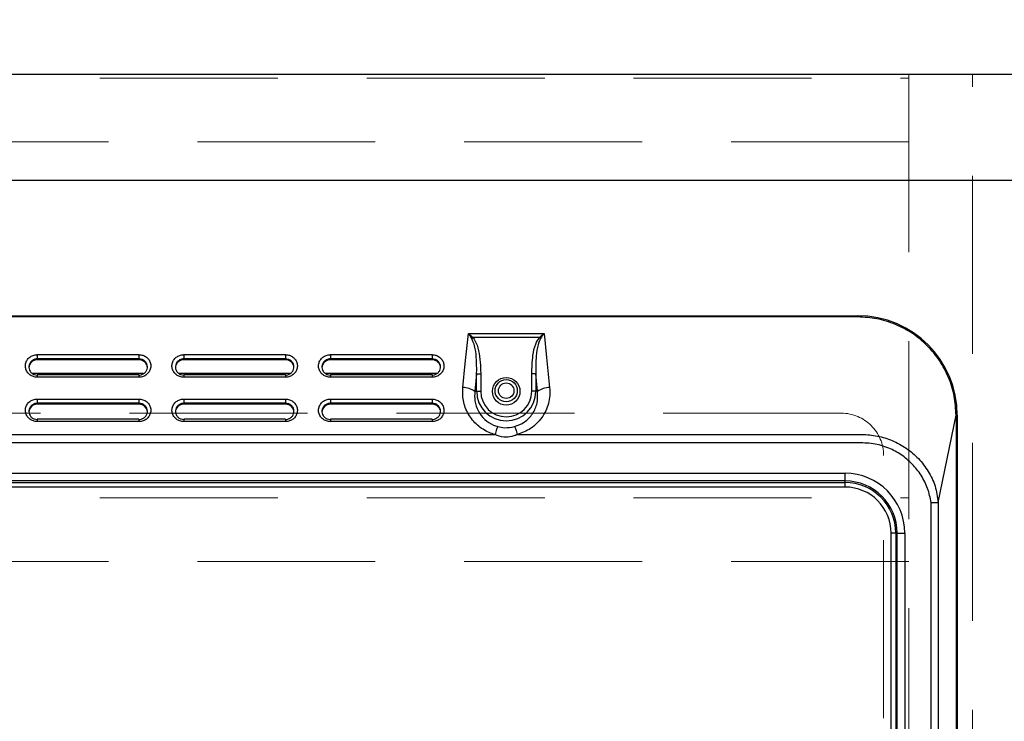
# Model space of a CAD drawing. Units: millimetres. Extents: x 210 to 8110, y 68 to 5608.
# Drawn here: x 2586 to 2818, y 4807 to 4973 of the extents above; entities that cross this region are included whole.
import ezdxf

# ---------------------------------------------------------------- set-up
doc = ezdxf.new("R2010")
doc.units = ezdxf.units.MM
doc.header["$LTSCALE"] = 5
doc.linetypes.add('HIDDEN', pattern=[12.6, 8.4, -4.2])
for name, color, linetype, lineweight in [('キャビ', 134, 'Continuous', 9), ('トップ', 14, 'Continuous', 9), ('熱源', 214, 'Continuous', 9)]:
    doc.layers.add(name, color=color, linetype=linetype, lineweight=lineweight)
doc.styles.get("Standard").update_dxf_attribs({"font": 'txt', "bigfont": 'bigfont'})
doc.styles.add('ＭＳ ゴシック', font='txt')
doc.dimstyles.get("Standard").update_dxf_attribs({"dimtxt": 0.18, "dimasz": 0.18, "dimexe": 0.18, "dimexo": 0.0625, "dimgap": 0.09, "dimtad": 0, "dimtih": 1, "dimtoh": 1, "dimdec": 4, "dimzin": 0, "dimdsep": 46, "dimtxsty": 'Standard', "dimcen": 0.09, "dimadec": 0, "dimazin": 0, "dimtfac": 1, "dimtdec": 4, "dimtofl": 0, "dimtmove": 0, "dimatfit": 3, "dimfxl": 1, "dimtolj": 1, "dimtzin": 0, "dimarcsym": 0})

# ---------------------------------------------------------------- blocks, each defined once
blk = doc.blocks.new('*G121')
at = {"layer": '熱源', "color": 214, "linetype": 'Continuous', "lineweight": 30}
for p, q in [((2385.91, 4903), (2783.91, 4903)), ((2783.91, 4902.7), (2385.91, 4902.7)), ((2783.91, 4903), (2783.91, 4902.7)), ((2691.25, 4891.75), (2691.98, 4898.79)), ((2691.98, 4898.79), (2709.84, 4898.79)), ((2692.78, 4897.61), (2692.82, 4897.64)), ((2692.82, 4897.64), (2692.85, 4897.68)), ((2692.85, 4897.68), (2692.89, 4897.71)), ((2692.89, 4897.71), (2692.93, 4897.74)), ((2692.93, 4897.74), (2692.97, 4897.77)), ((2692.97, 4897.77), (2693.01, 4897.81)), ((2693.01, 4897.81), (2693.05, 4897.84)), ((2693.05, 4897.84), (2693.08, 4897.87)), ((2708.73, 4897.87), (2693.08, 4897.87)), ((2708.77, 4897.84), (2708.73, 4897.87)), ((2708.81, 4897.81), (2708.77, 4897.84)), ((2708.85, 4897.77), (2708.81, 4897.81)), ((2708.89, 4897.74), (2708.85, 4897.77)), ((2708.93, 4897.71), (2708.89, 4897.74)), ((2708.96, 4897.68), (2708.93, 4897.71)), ((2709, 4897.64), (2708.96, 4897.68)), ((2709.04, 4897.61), (2709, 4897.64)), ((2709.84, 4898.79), (2710.43, 4893.1)), ((2590.21, 4893.81), (2614.21, 4893.81)), ((2590.21, 4893.81), (2590.21, 4892.8)), ((2614.21, 4893.81), (2614.21, 4892.8)), ((2624.81, 4893.81), (2648.81, 4893.81)), ((2624.81, 4893.81), (2624.81, 4892.8)), ((2648.81, 4893.81), (2648.81, 4892.8)), ((2659.41, 4893.81), (2683.41, 4893.81)), ((2659.41, 4893.81), (2659.41, 4892.8)), ((2683.41, 4893.81), (2683.41, 4892.8)), ((2710.43, 4893.1), (2711.16, 4886.07)), ((2590.21, 4892.59), (2590.21, 4892.8)), ((2614.21, 4892.8), (2590.21, 4892.8)), ((2614.21, 4892.59), (2590.21, 4892.59)), ((2614.21, 4892.59), (2614.21, 4892.8)), ((2624.81, 4892.59), (2624.81, 4892.8)), ((2648.81, 4892.8), (2624.81, 4892.8)), ((2648.81, 4892.59), (2624.81, 4892.59)), ((2648.81, 4892.59), (2648.81, 4892.8)), ((2659.41, 4892.59), (2659.41, 4892.8)), ((2683.41, 4892.8), (2659.41, 4892.8)), ((2683.41, 4892.59), (2659.41, 4892.59)), ((2683.41, 4892.59), (2683.41, 4892.8)), ((2690.65, 4886.07), (2691.25, 4891.75)), ((2615.3, 4889.33), (2589.11, 4889.33)), ((2590.21, 4889), (2590.16, 4889)), ((2614.21, 4889.03), (2590.21, 4889.03)), ((2590.21, 4889.03), (2590.21, 4888.48)), ((2614.21, 4888.48), (2590.21, 4888.48)), ((2614.21, 4889.03), (2614.21, 4888.48)), ((2614.35, 4889), (2614.21, 4889)), ((2649.9, 4889.33), (2623.71, 4889.33)), ((2624.81, 4889), (2624.76, 4889)), ((2648.81, 4889.03), (2624.81, 4889.03)), ((2624.81, 4889.03), (2624.81, 4888.48)), ((2648.81, 4888.48), (2624.81, 4888.48)), ((2648.81, 4889.03), (2648.81, 4888.48)), ((2648.95, 4889), (2648.81, 4889)), ((2684.5, 4889.33), (2658.31, 4889.33)), ((2659.41, 4889), (2659.36, 4889)), ((2683.41, 4889.03), (2659.41, 4889.03)), ((2659.41, 4889.03), (2659.41, 4888.48)), ((2683.41, 4888.48), (2659.41, 4888.48)), ((2683.41, 4889.03), (2683.41, 4888.48)), ((2683.55, 4889), (2683.41, 4889)), ((2693.93, 4889.25), (2693.51, 4885.15)), ((2693.93, 4885.15), (2693.93, 4889.25)), ((2693.93, 4889.25), (2694.89, 4889.25)), ((2694.89, 4889.25), (2694.89, 4885.15)), ((2707.88, 4889.25), (2706.93, 4889.25)), ((2706.93, 4885.15), (2706.93, 4889.25)), ((2708.31, 4885.15), (2707.88, 4889.25)), ((2707.88, 4889.25), (2707.88, 4885.15)), ((2693.51, 4885.15), (2693.93, 4885.15)), ((2693.93, 4885.15), (2694.89, 4885.15)), ((2707.88, 4885.15), (2706.93, 4885.15)), ((2708.31, 4885.15), (2707.88, 4885.15)), ((2590.21, 4883.33), (2614.21, 4883.33)), ((2590.21, 4883.33), (2590.21, 4882.33)), ((2590.21, 4882.11), (2590.21, 4882.33)), ((2614.21, 4882.33), (2590.21, 4882.33)), ((2614.21, 4882.11), (2590.21, 4882.11)), ((2614.21, 4883.33), (2614.21, 4882.33)), ((2614.21, 4882.11), (2614.21, 4882.33)), ((2624.81, 4883.33), (2648.81, 4883.33)), ((2624.81, 4883.33), (2624.81, 4882.33)), ((2624.81, 4882.11), (2624.81, 4882.33)), ((2648.81, 4882.33), (2624.81, 4882.33)), ((2648.81, 4882.11), (2624.81, 4882.11)), ((2648.81, 4883.33), (2648.81, 4882.33)), ((2648.81, 4882.11), (2648.81, 4882.33)), ((2659.41, 4883.33), (2683.41, 4883.33)), ((2659.41, 4883.33), (2659.41, 4882.33)), ((2659.41, 4882.11), (2659.41, 4882.33)), ((2683.41, 4882.33), (2659.41, 4882.33)), ((2683.41, 4882.11), (2659.41, 4882.11)), ((2683.41, 4883.33), (2683.41, 4882.33)), ((2683.41, 4882.11), (2683.41, 4882.33)), ((2802.9, 4858.91), (2807.11, 4879.5)), ((2807.11, 4879.5), (2807.11, 4420.5)), ((2807.41, 4879.5), (2807.11, 4879.5)), ((2807.41, 4879.5), (2807.41, 4420.5)), ((2614.21, 4878.56), (2590.21, 4878.56)), ((2590.21, 4878.56), (2590.21, 4878)), ((2614.21, 4878), (2590.21, 4878)), ((2614.21, 4878.56), (2614.21, 4878)), ((2648.81, 4878.56), (2624.81, 4878.56)), ((2624.81, 4878.56), (2624.81, 4878)), ((2648.81, 4878), (2624.81, 4878)), ((2648.81, 4878.56), (2648.81, 4878)), ((2683.41, 4878.56), (2659.41, 4878.56)), ((2659.41, 4878.56), (2659.41, 4878)), ((2683.41, 4878), (2659.41, 4878)), ((2683.41, 4878.56), (2683.41, 4878)), ((2471.54, 4874.96), (2698.27, 4874.96)), ((2388.91, 4865.81), (2780.91, 4865.81)), ((2780.91, 4864), (2780.91, 4865.81)), ((2780.91, 4864), (2388.91, 4864)), ((2388.91, 4863.65), (2780.91, 4863.65)), ((2780.91, 4863.65), (2780.91, 4864)), ((2780.91, 4862.56), (2780.91, 4863.65)), ((2780.91, 4862.56), (2388.91, 4862.56)), ((2801.22, 4420.5), (2801.22, 4858.91)), ((2802.9, 4858.91), (2802.9, 4420.5)), ((2791.77, 4554.97), (2791.77, 4851.7)), ((2792.86, 4851.7), (2791.77, 4851.7)), ((2792.86, 4851.7), (2792.86, 4554.97)), ((2792.86, 4851.7), (2793.21, 4851.7)), ((2793.21, 4553.68), (2793.21, 4851.7)), ((2793.21, 4851.7), (2795.02, 4851.7)), ((2795.02, 4851.7), (2795.02, 4553.68))]:
    blk.add_line(p, q, dxfattribs=at)
for centre, radius in [((2700.91, 4885.15), 3.25), ((2700.91, 4885.3), 2.62), ((2700.91, 4885.3), 1.83)]:
    blk.add_circle(centre, radius, dxfattribs=at)
for centre, radius, start, end in [((2783.91, 4879.5), 23.5, 360, 90), ((2590.16, 4890.63), 1.95, 88.6344, 178.5666), ((2614.26, 4890.63), 1.95, 1.4335, 91.3656), ((2624.76, 4890.63), 1.95, 88.6344, 178.5666), ((2648.86, 4890.63), 1.95, 1.4333, 91.3656), ((2659.36, 4890.63), 1.95, 88.6345, 178.5664), ((2683.46, 4890.63), 1.95, 1.4336, 91.3655), ((2690.57, 4880.9), 5.16, 55.3372, 89.0863), ((2711.25, 4880.9), 5.16, 90.9136, 124.6628), ((2700.91, 4885.15), 6.97, 180, 0), ((2700.91, 4885.15), 6.02, 180, 0), ((2590.16, 4880.16), 1.95, 88.6353, 178.5661), ((2614.26, 4880.16), 1.95, 1.4339, 91.3647), ((2624.76, 4880.16), 1.95, 88.6353, 178.5661), ((2648.86, 4880.16), 1.95, 1.4337, 91.3648), ((2659.36, 4880.16), 1.95, 88.6353, 178.566), ((2683.46, 4880.16), 1.95, 1.434, 91.3647), ((2780.91, 4851.7), 14.11, 0, 90), ((2780.91, 4851.7), 12.3, 0, 90), ((2780.91, 4851.7), 11.95, 0, 90), ((2780.91, 4851.7), 10.86, 0, 90)]:
    blk.add_arc(centre, radius, start, end, dxfattribs=at)
for points, knots in [([(2807.11, 4879.5), (2807.03, 4881.02), (2806.85, 4884.06), (2805.47, 4888.44), (2803.33, 4892.47), (2800.42, 4896.01), (2796.88, 4898.92), (2792.85, 4901.06), (2788.46, 4902.44), (2785.43, 4902.62), (2783.91, 4902.7)], [0, 0, 0, 0, 0.125, 0.25, 0.375, 0.5, 0.625, 0.75, 0.875, 1, 1, 1, 1]), ([(2691.98, 4898.79), (2691.98, 4898.79), (2692.35, 4898.5), (2692.72, 4898.18), (2693.08, 4897.87)], [0, 0, 0, 0, 0.008806, 1, 1, 1, 1]), ([(2692.78, 4897.61), (2692.52, 4898.01), (2692.25, 4898.41), (2691.98, 4898.79), (2691.98, 4898.79)], [0, 0, 0, 0, 0.991189, 1, 1, 1, 1]), ([(2693.93, 4889.25), (2693.94, 4889.69), (2693.96, 4891.02), (2693.86, 4893.22), (2693.63, 4895.63), (2693.03, 4897.03), (2692.78, 4897.61)], [0, 0, 0, 0, 0.1565, 0.466388, 0.779138, 1, 1, 1, 1]), ([(2693.08, 4897.87), (2693.43, 4897.28), (2694.24, 4895.89), (2694.65, 4893.36), (2694.87, 4891.09), (2694.88, 4889.7), (2694.89, 4889.25)], [0, 0, 0, 0, 0.230333, 0.535052, 0.846777, 1, 1, 1, 1]), ([(2706.93, 4889.25), (2706.99, 4890.7), (2707.08, 4893.08), (2707.63, 4896.06), (2708.42, 4897.37), (2708.73, 4897.87)], [0, 0, 0, 0, 0.490689, 0.801113, 1, 1, 1, 1]), ([(2709.04, 4897.61), (2708.82, 4897.12), (2708.23, 4895.82), (2707.91, 4892.96), (2707.89, 4890.66), (2707.88, 4889.25)], [0, 0, 0, 0, 0.189771, 0.500347, 1, 1, 1, 1]), ([(2708.73, 4897.87), (2709.1, 4898.18), (2709.46, 4898.5), (2709.84, 4898.79), (2709.84, 4898.79)], [0, 0, 0, 0, 0.99119, 1, 1, 1, 1]), ([(2709.84, 4898.79), (2709.84, 4898.79), (2709.57, 4898.41), (2709.3, 4898.01), (2709.04, 4897.61)], [0, 0, 0, 0, 0.008811, 1, 1, 1, 1]), ([(2590.21, 4888.48), (2589.89, 4888.5), (2589.26, 4888.56), (2588.43, 4889.02), (2587.79, 4889.7), (2587.42, 4890.55), (2587.37, 4891.46), (2587.64, 4892.33), (2588.2, 4893.07), (2588.99, 4893.6), (2589.7, 4893.79), (2590.11, 4893.8), (2590.21, 4893.81)], [0, 0, 0, 0, 0.107373, 0.214745, 0.322117, 0.429491, 0.536862, 0.644234, 0.751607, 0.858979, 0.966352, 1, 1, 1, 1]), ([(2614.21, 4893.81), (2614.52, 4893.78), (2615.15, 4893.72), (2615.99, 4893.26), (2616.63, 4892.58), (2616.99, 4891.74), (2617.04, 4890.83), (2616.77, 4889.95), (2616.22, 4889.21), (2615.43, 4888.69), (2614.72, 4888.49), (2614.31, 4888.48), (2614.21, 4888.48)], [0, 0, 0, 0, 0.107372, 0.214745, 0.322117, 0.42949, 0.536862, 0.644235, 0.751607, 0.85898, 0.966352, 1, 1, 1, 1]), ([(2624.81, 4888.48), (2624.49, 4888.5), (2623.86, 4888.56), (2623.03, 4889.02), (2622.39, 4889.7), (2622.02, 4890.55), (2621.97, 4891.46), (2622.24, 4892.33), (2622.8, 4893.07), (2623.59, 4893.6), (2624.3, 4893.79), (2624.71, 4893.8), (2624.81, 4893.81)], [0, 0, 0, 0, 0.107373, 0.214745, 0.322117, 0.429491, 0.536862, 0.644234, 0.751607, 0.858979, 0.966352, 1, 1, 1, 1]), ([(2648.81, 4893.81), (2649.12, 4893.78), (2649.75, 4893.72), (2650.59, 4893.26), (2651.23, 4892.58), (2651.59, 4891.74), (2651.64, 4890.83), (2651.37, 4889.95), (2650.82, 4889.21), (2650.03, 4888.69), (2649.32, 4888.49), (2648.91, 4888.48), (2648.81, 4888.48)], [0, 0, 0, 0, 0.107372, 0.214745, 0.322117, 0.42949, 0.536862, 0.644235, 0.751606, 0.85898, 0.966352, 1, 1, 1, 1]), ([(2659.41, 4888.48), (2659.09, 4888.5), (2658.46, 4888.56), (2657.63, 4889.02), (2656.99, 4889.7), (2656.62, 4890.55), (2656.57, 4891.46), (2656.84, 4892.33), (2657.4, 4893.07), (2658.19, 4893.6), (2658.9, 4893.79), (2659.31, 4893.8), (2659.41, 4893.81)], [0, 0, 0, 0, 0.107373, 0.214745, 0.322117, 0.429491, 0.536862, 0.644234, 0.751607, 0.858979, 0.966352, 1, 1, 1, 1]), ([(2683.41, 4893.81), (2683.72, 4893.78), (2684.35, 4893.72), (2685.19, 4893.26), (2685.83, 4892.58), (2686.19, 4891.74), (2686.24, 4890.83), (2685.97, 4889.95), (2685.42, 4889.21), (2684.63, 4888.69), (2683.92, 4888.49), (2683.51, 4888.48), (2683.41, 4888.48)], [0, 0, 0, 0, 0.107372, 0.214746, 0.322117, 0.42949, 0.536862, 0.644235, 0.751606, 0.858979, 0.966352, 1, 1, 1, 1]), ([(2590.21, 4892.8), (2590.14, 4892.8), (2589.84, 4892.79), (2589.34, 4892.65), (2588.78, 4892.28), (2588.38, 4891.75), (2588.18, 4891.12), (2588.22, 4890.47), (2588.48, 4889.87), (2588.94, 4889.38), (2589.53, 4889.06), (2589.98, 4889.01), (2590.21, 4888.99)], [0, 0, 0, 0, 0.033648, 0.14102, 0.248392, 0.355765, 0.463137, 0.57051, 0.677883, 0.785254, 0.892628, 1, 1, 1, 1]), ([(2614.21, 4888.99), (2614.28, 4888.99), (2614.57, 4889), (2615.08, 4889.14), (2615.64, 4889.52), (2616.04, 4890.05), (2616.23, 4890.67), (2616.2, 4891.32), (2615.94, 4891.93), (2615.48, 4892.41), (2614.88, 4892.74), (2614.43, 4892.78), (2614.21, 4892.8)], [0, 0, 0, 0, 0.033648, 0.14102, 0.248392, 0.355765, 0.463137, 0.57051, 0.677882, 0.785255, 0.892627, 1, 1, 1, 1]), ([(2624.81, 4892.8), (2624.74, 4892.8), (2624.44, 4892.79), (2623.94, 4892.65), (2623.38, 4892.28), (2622.98, 4891.75), (2622.78, 4891.12), (2622.82, 4890.47), (2623.08, 4889.87), (2623.54, 4889.38), (2624.13, 4889.06), (2624.58, 4889.01), (2624.81, 4888.99)], [0, 0, 0, 0, 0.033648, 0.141021, 0.248392, 0.355765, 0.463137, 0.57051, 0.677883, 0.785254, 0.892627, 1, 1, 1, 1]), ([(2648.81, 4888.99), (2648.88, 4888.99), (2649.17, 4889), (2649.68, 4889.14), (2650.24, 4889.52), (2650.64, 4890.05), (2650.83, 4890.67), (2650.8, 4891.32), (2650.54, 4891.93), (2650.08, 4892.41), (2649.48, 4892.74), (2649.03, 4892.78), (2648.81, 4892.8)], [0, 0, 0, 0, 0.033648, 0.14102, 0.248393, 0.355765, 0.463137, 0.57051, 0.677882, 0.785255, 0.892628, 1, 1, 1, 1]), ([(2659.41, 4892.8), (2659.34, 4892.8), (2659.04, 4892.79), (2658.54, 4892.65), (2657.98, 4892.28), (2657.58, 4891.75), (2657.38, 4891.12), (2657.42, 4890.47), (2657.68, 4889.87), (2658.14, 4889.38), (2658.73, 4889.06), (2659.18, 4889.01), (2659.41, 4888.99)], [0, 0, 0, 0, 0.033649, 0.14102, 0.248392, 0.355765, 0.463137, 0.57051, 0.677883, 0.785254, 0.892627, 1, 1, 1, 1]), ([(2683.41, 4888.99), (2683.48, 4888.99), (2683.77, 4889), (2684.28, 4889.14), (2684.84, 4889.52), (2685.24, 4890.05), (2685.43, 4890.67), (2685.4, 4891.32), (2685.14, 4891.93), (2684.68, 4892.41), (2684.08, 4892.74), (2683.63, 4892.78), (2683.41, 4892.8)], [0, 0, 0, 0, 0.033649, 0.14102, 0.248393, 0.355766, 0.463137, 0.57051, 0.677882, 0.785255, 0.892627, 1, 1, 1, 1]), ([(2698.27, 4874.96), (2697.81, 4875.11), (2696.29, 4875.58), (2693.97, 4877.08), (2691.83, 4879.71), (2690.6, 4882.85), (2690.64, 4885.03), (2690.65, 4886.07)], [0, 0, 0, 0, 0.0973, 0.317212, 0.545343, 0.785273, 1, 1, 1, 1]), ([(2711.16, 4886.07), (2711.19, 4885.43), (2711.26, 4884.16), (2710.92, 4882.29), (2710.28, 4880.53), (2709.34, 4878.92), (2708.13, 4877.52), (2706.31, 4875.99), (2704.63, 4875.37), (2703.54, 4874.96)], [0, 0, 0, 0, 0.132321, 0.264637, 0.392789, 0.520912, 0.645782, 0.770614, 1, 1, 1, 1]), ([(2693.51, 4885.15), (2693.47, 4884.4), (2693.37, 4882.8), (2694.19, 4880.46), (2695.73, 4878.47), (2697.45, 4877.31), (2698.58, 4876.94), (2698.93, 4876.82)], [0, 0, 0, 0, 0.214669, 0.455713, 0.6844, 0.903474, 1, 1, 1, 1]), ([(2702.89, 4876.82), (2703.7, 4877.14), (2705.39, 4877.8), (2707.26, 4879.83), (2708.41, 4882.38), (2708.34, 4884.22), (2708.31, 4885.15)], [0, 0, 0, 0, 0.228552, 0.478138, 0.735413, 1, 1, 1, 1]), ([(2590.21, 4878), (2589.89, 4878.03), (2589.26, 4878.09), (2588.43, 4878.55), (2587.79, 4879.22), (2587.42, 4880.07), (2587.37, 4880.98), (2587.64, 4881.86), (2588.2, 4882.6), (2588.99, 4883.12), (2589.7, 4883.32), (2590.11, 4883.33), (2590.21, 4883.33)], [0, 0, 0, 0, 0.107372, 0.214745, 0.322118, 0.42949, 0.536863, 0.644234, 0.751607, 0.858979, 0.966352, 1, 1, 1, 1]), ([(2590.21, 4882.33), (2590.14, 4882.32), (2589.84, 4882.32), (2589.34, 4882.17), (2588.78, 4881.8), (2588.38, 4881.27), (2588.18, 4880.65), (2588.22, 4880), (2588.48, 4879.39), (2588.94, 4878.91), (2589.53, 4878.58), (2589.98, 4878.54), (2590.21, 4878.52)], [0, 0, 0, 0, 0.033648, 0.141021, 0.248393, 0.355765, 0.463137, 0.57051, 0.677882, 0.785255, 0.892627, 1, 1, 1, 1]), ([(2614.21, 4883.33), (2614.52, 4883.3), (2615.15, 4883.24), (2615.99, 4882.78), (2616.63, 4882.11), (2616.99, 4881.26), (2617.04, 4880.35), (2616.77, 4879.48), (2616.22, 4878.73), (2615.43, 4878.21), (2614.72, 4878.02), (2614.31, 4878), (2614.21, 4878)], [0, 0, 0, 0, 0.107372, 0.214744, 0.322118, 0.42949, 0.536863, 0.644234, 0.751607, 0.85898, 0.966352, 1, 1, 1, 1]), ([(2614.21, 4878.52), (2614.28, 4878.52), (2614.57, 4878.53), (2615.08, 4878.67), (2615.64, 4879.04), (2616.04, 4879.57), (2616.23, 4880.2), (2616.2, 4880.85), (2615.94, 4881.45), (2615.48, 4881.94), (2614.88, 4882.26), (2614.43, 4882.31), (2614.21, 4882.33)], [0, 0, 0, 0, 0.0336478, 0.1410203, 0.2483921, 0.3557647, 0.4631368, 0.5705098, 0.6778835, 0.7852544, 0.8926278, 1, 1, 1, 1]), ([(2624.81, 4878), (2624.49, 4878.03), (2623.86, 4878.09), (2623.03, 4878.55), (2622.39, 4879.22), (2622.02, 4880.07), (2621.97, 4880.98), (2622.24, 4881.86), (2622.8, 4882.6), (2623.59, 4883.12), (2624.3, 4883.32), (2624.71, 4883.33), (2624.81, 4883.33)], [0, 0, 0, 0, 0.107372, 0.214744, 0.322118, 0.42949, 0.536863, 0.644234, 0.751607, 0.858979, 0.966352, 1, 1, 1, 1]), ([(2624.81, 4882.33), (2624.74, 4882.32), (2624.44, 4882.32), (2623.94, 4882.17), (2623.38, 4881.8), (2622.98, 4881.27), (2622.78, 4880.65), (2622.82, 4880), (2623.08, 4879.39), (2623.54, 4878.91), (2624.13, 4878.58), (2624.58, 4878.54), (2624.81, 4878.52)], [0, 0, 0, 0, 0.033648, 0.141021, 0.248393, 0.355765, 0.463137, 0.57051, 0.677882, 0.785255, 0.892627, 1, 1, 1, 1]), ([(2648.81, 4883.33), (2649.12, 4883.3), (2649.75, 4883.24), (2650.59, 4882.78), (2651.23, 4882.11), (2651.59, 4881.26), (2651.64, 4880.35), (2651.37, 4879.48), (2650.82, 4878.73), (2650.03, 4878.21), (2649.32, 4878.02), (2648.91, 4878), (2648.81, 4878)], [0, 0, 0, 0, 0.107372, 0.214744, 0.322118, 0.42949, 0.536863, 0.644234, 0.751607, 0.85898, 0.966352, 1, 1, 1, 1]), ([(2648.81, 4878.52), (2648.88, 4878.52), (2649.17, 4878.53), (2649.68, 4878.67), (2650.24, 4879.04), (2650.64, 4879.57), (2650.83, 4880.2), (2650.8, 4880.85), (2650.54, 4881.45), (2650.08, 4881.94), (2649.48, 4882.26), (2649.03, 4882.31), (2648.81, 4882.33)], [0, 0, 0, 0, 0.033648, 0.14102, 0.248392, 0.355765, 0.463137, 0.57051, 0.677883, 0.785254, 0.892628, 1, 1, 1, 1]), ([(2659.41, 4878), (2659.09, 4878.03), (2658.46, 4878.09), (2657.63, 4878.55), (2656.99, 4879.22), (2656.62, 4880.07), (2656.57, 4880.98), (2656.84, 4881.86), (2657.4, 4882.6), (2658.19, 4883.12), (2658.9, 4883.32), (2659.31, 4883.33), (2659.41, 4883.33)], [0, 0, 0, 0, 0.107372, 0.214745, 0.322118, 0.42949, 0.536863, 0.644234, 0.751607, 0.858979, 0.966352, 1, 1, 1, 1]), ([(2659.41, 4882.33), (2659.34, 4882.32), (2659.04, 4882.32), (2658.54, 4882.17), (2657.98, 4881.8), (2657.58, 4881.27), (2657.38, 4880.65), (2657.42, 4880), (2657.68, 4879.39), (2658.14, 4878.91), (2658.73, 4878.58), (2659.18, 4878.54), (2659.41, 4878.52)], [0, 0, 0, 0, 0.0336487, 0.1410204, 0.2483925, 0.3557655, 0.4631374, 0.5705105, 0.6778821, 0.7852546, 0.8926268, 1, 1, 1, 1]), ([(2683.41, 4883.33), (2683.72, 4883.3), (2684.35, 4883.24), (2685.19, 4882.78), (2685.83, 4882.11), (2686.19, 4881.26), (2686.24, 4880.35), (2685.97, 4879.48), (2685.42, 4878.73), (2684.63, 4878.21), (2683.92, 4878.02), (2683.51, 4878), (2683.41, 4878)], [0, 0, 0, 0, 0.107372, 0.214745, 0.322118, 0.42949, 0.536863, 0.644234, 0.751607, 0.858979, 0.966352, 1, 1, 1, 1]), ([(2683.41, 4878.52), (2683.48, 4878.52), (2683.77, 4878.53), (2684.28, 4878.67), (2684.84, 4879.04), (2685.24, 4879.57), (2685.43, 4880.2), (2685.4, 4880.85), (2685.14, 4881.45), (2684.68, 4881.94), (2684.08, 4882.26), (2683.63, 4882.31), (2683.41, 4882.33)], [0, 0, 0, 0, 0.0336487, 0.1410203, 0.2483922, 0.3557652, 0.4631369, 0.5705099, 0.6778835, 0.7852542, 0.8926273, 1, 1, 1, 1]), ([(2698.93, 4876.82), (2698.89, 4876.74), (2698.81, 4876.58), (2698.65, 4876.14), (2698.47, 4875.61), (2698.34, 4875.18), (2698.27, 4874.96)], [0, 0, 0, 0, 0.25, 0.500002, 0.750001, 1, 1, 1, 1]), ([(2698.93, 4876.82), (2699.46, 4876.71), (2700.77, 4876.44), (2702.09, 4876.68), (2702.89, 4876.82)], [0, 0, 0, 0, 0.400749, 1, 1, 1, 1]), ([(2702.89, 4876.82), (2702.93, 4876.74), (2703.01, 4876.58), (2703.17, 4876.14), (2703.35, 4875.61), (2703.48, 4875.18), (2703.54, 4874.96)], [0, 0, 0, 0, 0.25, 0.500002, 0.750001, 1, 1, 1, 1]), ([(2703.54, 4874.96), (2703.54, 4874.96), (2703.28, 4874.81), (2702.39, 4874.49), (2701.29, 4874.3), (2699.78, 4874.39), (2698.9, 4874.6), (2698.27, 4874.96), (2698.27, 4874.96)], [0, 0, 0, 0, 0.0000111, 0.1674243, 0.5238598, 0.5979797, 0.9999889, 1, 1, 1, 1]), ([(2703.54, 4874.96), (2720.01, 4874.97), (2743.71, 4874.97), (2768.56, 4874.96), (2778.08, 4874.97), (2781.49, 4874.95), (2784.98, 4875.02), (2788.57, 4874.74), (2792.12, 4873.63), (2795.42, 4871.83), (2798.32, 4869.36), (2800.64, 4866.32), (2802.37, 4862.8), (2802.72, 4860.22), (2802.9, 4858.91)], [0, 0, 0, 0, 0.458056, 0.659601, 0.691272, 0.722944, 0.75465, 0.788453, 0.822541, 0.857275, 0.892453, 0.927675, 0.963303, 1, 1, 1, 1]), ([(2801.22, 4858.91), (2801, 4860.03), (2800.67, 4861.72), (2799.73, 4863.84), (2798.6, 4865.83), (2796.84, 4868.08), (2794.24, 4870.24), (2791.13, 4871.92), (2787.52, 4872.96), (2783.55, 4873), (2779.53, 4872.99), (2775.46, 4872.99), (2767.42, 4872.99), (2751.23, 4872.99), (2719.4, 4872.99), (2662.57, 4872.98), (2577.85, 4873.01), (2491.43, 4872.91), (2426, 4873.09), (2396.78, 4872.87), (2385.16, 4873.03), (2381.76, 4872.82), (2378.54, 4871.84), (2375.57, 4870.23), (2373.41, 4868.43), (2371.93, 4866.74), (2370.61, 4864.87), (2369.27, 4862.3), (2368.82, 4860.03), (2368.6, 4858.91)], [0, 0, 0, 0, 0.007644, 0.011514, 0.015476, 0.023007, 0.030542, 0.038004, 0.046598, 0.055419, 0.064522, 0.073624, 0.082727, 0.118486, 0.182342, 0.29637, 0.499993, 0.750991, 0.87649, 0.93924, 0.947084, 0.954536, 0.962007, 0.969484, 0.977014, 0.980764, 0.984555, 0.992365, 1, 1, 1, 1]), ([(2801.22, 4858.91), (2801.4, 4858.91), (2801.75, 4858.91), (2802.23, 4858.91), (2802.64, 4858.91), (2802.82, 4858.91), (2802.9, 4858.91)], [0, 0, 0, 0, 0.249999, 0.500002, 0.750001, 1, 1, 1, 1])]:
    blk.add_open_spline(points, degree=3, knots=knots, dxfattribs=at)
blk = doc.blocks.new('_DOT')
at = {"color": 0}
blk.add_line((-0.5, 0), (-1, 0), dxfattribs=at)
at = {"color": 0, "const_width": 0.5}
blk.add_lwpolyline([(-0.25, 0, 1), (0.25, 0, 1)], format="xyb", close=True, dxfattribs=at)
blk = doc.blocks.new('Dim67')
at = {"layer": '熱源', "color": 214, "linetype": 'Continuous', "lineweight": 9}
for p, q in [((2190, 4960), (2069.53, 4960)), ((2089.53, 4670), (2089.53, 4960)), ((2682.68, 4670), (2069.53, 4670))]:
    blk.add_line(p, q, dxfattribs=at)
at = {"layer": '熱源', "color": 214, "linetype": 'Continuous', "lineweight": 9, "xscale": 12, "yscale": 12, "zscale": 12}
for p, rotation in [((2089.53, 4960), 89.99999999999959), ((2089.53, 4670), 269.9999999999998)]:
    blk.add_blockref('_DOT', p, dxfattribs=dict(at, rotation=rotation))
at = {"layer": '熱源', "color": 214, "linetype": 'Continuous', "lineweight": 9, "insert": (2089.53, 4795), "char_height": 70, "width": 900, "attachment_point": 8, "rotation": 90, "style": 'ＭＳ ゴシック'}
blk.add_mtext('290', dxfattribs=at)
blk = doc.blocks.new('Dim68')
at = {"layer": '熱源', "color": 214, "linetype": 'Continuous', "lineweight": 9}
for p, q in [((2210, 4980), (2210, 5170.09)), ((2440, 4722.13), (2440, 5170.09)), ((2440, 5150.09), (2210, 5150.09))]:
    blk.add_line(p, q, dxfattribs=at)
at = {"layer": '熱源', "color": 214, "linetype": 'Continuous', "lineweight": 9, "xscale": 12, "yscale": 12, "zscale": 12}
for p, rotation in [((2210, 5150.09), 359.9999999999997), ((2440, 5150.09), 179.9999999999995)]:
    blk.add_blockref('_DOT', p, dxfattribs=dict(at, rotation=rotation))
at = {"layer": '熱源', "color": 214, "linetype": 'Continuous', "lineweight": 9, "insert": (2325, 5150.09), "char_height": 70, "width": 900, "attachment_point": 8, "style": 'ＭＳ ゴシック'}
blk.add_mtext('230', dxfattribs=at)

msp = doc.modelspace()

# ---------------------------------------------------------------- linework, layer by layer
at = {"layer": 'キャビ', "color": 134, "linetype": 'HIDDEN', "lineweight": 9}
for p, q in [((2227, 4959), (2796, 4959)), ((2826, 4960), (2796, 4960)), ((2796, 4960), (2796, 4390)), ((2811, 4390), (2811, 4960)), ((2796, 4944), (2227, 4944)), ((2227, 4860), (2796, 4860)), ((2796, 4845), (2227, 4845))]:
    msp.add_line(p, q, dxfattribs=at)
at = {"layer": 'トップ', "color": 14, "linetype": 'Continuous', "lineweight": 30}
for p, q in [((2210, 4960), (4010, 4960)), ((2210, 4935), (4010, 4935))]:
    msp.add_line(p, q, dxfattribs=at)
at = {"layer": 'トップ', "color": 14, "linetype": 'HIDDEN', "lineweight": 9}
for p, q in [((2780, 4880), (2390, 4880)), ((2790, 4430), (2790, 4870))]:
    msp.add_line(p, q, dxfattribs=at)
msp.add_arc((2780, 4870), 10, 0, 90, dxfattribs=at)

# ---------------------------------------------------------------- block references
msp.add_blockref('*G121', (0, 0))

# ---------------------------------------------------------------- dimensions: what is measured, and where the dimension line sits
at = {"layer": '熱源', "color": 214, "linetype": 'Continuous', "lineweight": 9}
for base, p1, angle, picture, middle in [((2089.533, 4960), (2702.683, 4670), 90, 'Dim67', (2089.533, 4795)), ((2210, 5150.094), (2440, 4702.129), 180, 'Dim68', (2325, 5150.094))]:
    dim = msp.add_linear_dim(base=base, p1=p1, p2=(2210, 4960), angle=angle, dimstyle='Standard', override={"dimscale": 1, "dimtxt": 70, "dimasz": 12, "dimexe": 20, "dimexo": 20, "dimgap": 0, "dimtad": 1, "dimtih": 0, "dimtoh": 0, "dimdec": 2, "dimzin": 8, "dimtxsty": 'ＭＳ ゴシック', "dimblk1": 'DOT', "dimblk2": 'DOT', "dimsah": 1, "dimse1": 0, "dimse2": 0, "dimtix": 0, "dimtofl": 1, "dimtmove": 1, "dimatfit": 2, "dimtzin": 8}, dxfattribs=at)
    dim.commit()
    dim.dimension.update_dxf_attribs({"geometry": picture, "text_midpoint": middle, "dimtype": 160})

doc.saveas('drawing.dxf')
